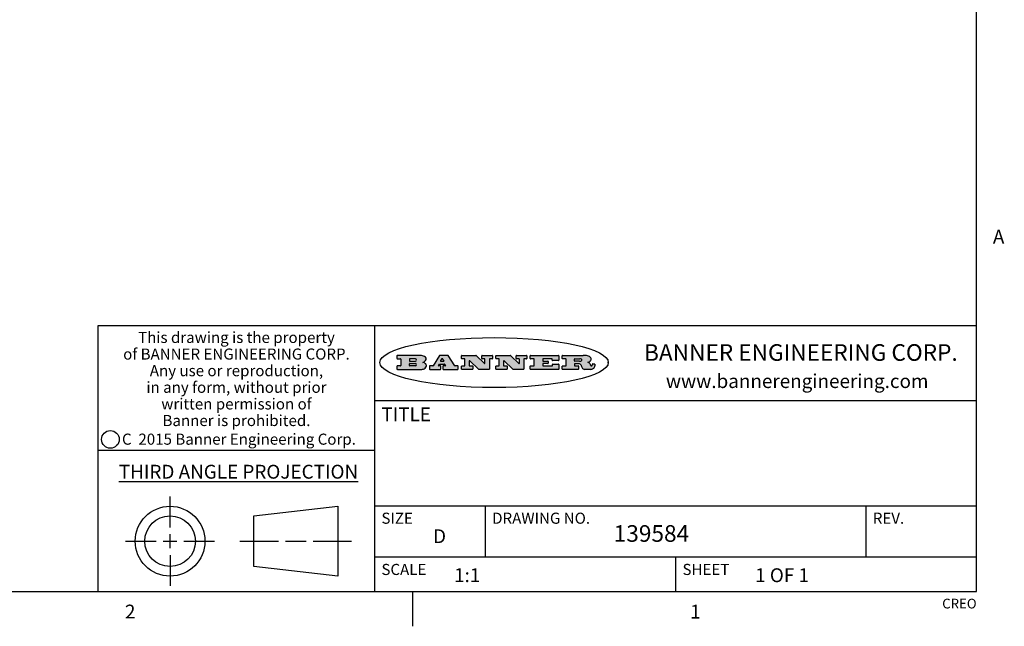
# Model space of a CAD drawing. Units: inches. Extents: x 0.5 to 33.6, y 0.5 to 21.6.
# Drawn here: x 26.4 to 33.6, y 0.5 to 4.8 of the extents above; entities that cross this region are included whole.
import ezdxf

# ---------------------------------------------------------------- set-up
doc = ezdxf.new("R2010")
doc.units = ezdxf.units.IN
doc.header["$LTSCALE"] = 1.87
doc.header["$MEASUREMENT"] = 0
doc.layers.get('0').update_dxf_attribs({"linetype": 'CONTINUOUS'})
doc.styles.add('TEXTSTYLE_2', font='txt', dxfattribs={"width": 0.8})
doc.styles.add('TEXTSTYLE_3', font='txt', dxfattribs={"width": 0.9})
doc.styles.add('TEXTSTYLE_4', font='txt', dxfattribs={"width": 0.85})
doc.styles.add('TEXTSTYLE_5', font='txt', dxfattribs={"width": 0.75})

msp = doc.modelspace()

# ---------------------------------------------------------------- hatches: boundary and pattern name
at = {"linetype": 'CONTINUOUS'}
h = msp.add_hatch(color=7, dxfattribs=at)
edge = h.paths.add_edge_path()
edge.add_arc((30.5195674723, 2.3254494505), 0.0173408616, 592.4713476722, 627.3381899440001, ccw=False)
edge.add_arc((30.5226660372, 2.3312997545), 0.0238935861, 569.8247607259, 595.1255079366999, ccw=False)
edge.add_arc((30.5425475033, 2.3381486337), 0.044722495, 555.531588407, 564.7624440448, ccw=False)
edge.add_line((30.4994581408, 2.3261733089), (30.4976541398, 2.3322423123))
edge.add_arc((30.4592749426, 2.3224452318), 0.0396099176, 14.3201081283, 22.4984722084)
edge.add_arc((30.4820412509, 2.3314168585), 0.0151491919, 24.098260853, 63.0369451818)
edge.add_arc((30.4779865962, 2.323137238), 0.0243676582, 63.3666028271, 90.3937697637)
edge.add_line((30.4778191288, 2.3475043207), (30.4502121135, 2.3475043207))
edge.add_arc((30.4502121117, 2.3450293212), 0.0024749995, 89.9999571958, 180.0000428044)
edge.add_line((30.4477371122, 2.3450293194), (30.4477371122, 2.335330314))
edge.add_arc((30.4502121117, 2.3353303121), 0.0024749995, 179.9999571957, 270.0000428043)
edge.add_line((30.4502121135, 2.3328553126), (30.4748711272, 2.3328553126))
edge.add_arc((30.4748711291, 2.3303803131), 0.0024749995, 359.9999571957, 450.0000428042, ccw=False)
edge.add_line((30.4773461286, 2.3303803112), (30.4773461286, 2.3106023003))
edge.add_arc((30.4748711291, 2.3106022984), 0.0024749995, 269.9999571958, 360.0000428044, ccw=False)
edge.add_line((30.4748711272, 2.3081272989), (30.3613000642, 2.3081272989))
edge.add_arc((30.3613000624, 2.3106022984), 0.0024749995, 539.9999571957001, 630.0000428042999, ccw=False)
edge.add_line((30.3588250629, 2.3106023003), (30.3588250629, 2.3304023112))
edge.add_arc((30.3613000624, 2.3304023131), 0.0024749995, 449.9999571956, 540.0000428042, ccw=False)
edge.add_line((30.3613000642, 2.3328773126), (30.3840460768, 2.3328773126))
edge.add_arc((30.3840460787, 2.3353523121), 0.0024749995, -90.0000428044, 4.28042e-05)
edge.add_line((30.3865210782, 2.335352314), (30.3865210782, 2.3817073397))
edge.add_arc((30.3840460787, 2.3817073415), 0.0024749995, -4.28043e-05, 90.0000428042)
edge.add_line((30.3840460768, 2.3841823411), (30.3613000642, 2.3841823411))
edge.add_arc((30.3613000624, 2.3866573406), 0.0024749995, 539.9999571957001, 630.0000428042999, ccw=False)
edge.add_line((30.3588250629, 2.3866573424), (30.3588250629, 2.4064573534))
edge.add_arc((30.3613000624, 2.4064573553), 0.0024749995, 449.9999571956, 540.0000428042, ccw=False)
edge.add_line((30.3613000642, 2.4089323548), (30.5108811472, 2.4089323548))
edge.add_arc((30.5082178439, 2.2263934443), 0.1825583387, 439.8618509324, 449.1640948679, ccw=False)
edge.add_arc((30.5345221342, 2.3672169603), 0.039319019, 419.12020864149997, 441.4730239328, ccw=False)
edge.add_arc((30.5401815304, 2.3735516295), 0.0310192946, 394.7540871, 422.0879016178, ccw=False)
edge.add_arc((30.5518702816, 2.3821012306), 0.0165459396, 361.548452892, 393.5033152417, ccw=False)
edge.add_arc((30.5551668767, 2.3822696828), 0.0132462337, 331.1510006998, 361.205404301, ccw=False)
edge.add_arc((30.5441562204, 2.3889482705), 0.0261183659, 665.6373831893, 689.9727629745, ccw=False)
edge.add_arc((30.5138242828, 2.4321551202), 0.0789082104, 652.9061550709, 665.2574666259, ccw=False)
edge.add_arc((30.4901231168, 2.2555010151), 0.117346916, 418.61476917699997, 422.3737227606, ccw=False)
edge.add_arc((30.5380060695, 2.3336282752), 0.0257145923, 399.3804255939, 419.0361096173, ccw=False)
edge.add_arc((30.5368857139, 2.3335551921), 0.0266349791, 380.3630922153, 397.9727053099, ccw=False)
edge.add_arc((30.5189851722, 2.3263737837), 0.0459185159, 375.6740290068, 380.9917271228, ccw=False)
edge.add_arc((30.5775555073, 2.3420167666), 0.0147197649, 192.7054516565, 206.0594861022)
edge.add_arc((30.5690611702, 2.3378082802), 0.0052403997, 205.5232099488, 227.5054868079)
edge.add_arc((30.5673328709, 2.3359929075), 0.0027347709, 228.5117626738, 266.1485845755)
edge.add_line((30.5671491784, 2.3332643128), (30.568258179, 2.3332643128))
edge.add_arc((30.5681966244, 2.3465129721), 0.0132488022, 270.266200055, 281.2404888597)
edge.add_arc((30.5693908654, 2.3407762785), 0.0073895522, 280.8288201977, 305.0837508495)
edge.add_arc((30.5697920471, 2.3399254321), 0.0064647042, 306.5086174083, 340.2162360092)
edge.add_arc((30.5645908704, 2.3416694937), 0.0119498009, -19.2116138343, 1.1691452593)
edge.add_line((30.5765381836, 2.3419133176), (30.5765381836, 2.3445393191))
edge.add_arc((30.5790131831, 2.3445393209), 0.0024749995, 449.9999571958, 540.0000428042999, ccw=False)
edge.add_line((30.579013185, 2.3470143205), (30.5911231917, 2.3470143205))
edge.add_arc((30.5911231935, 2.3445393209), 0.0024749995, 359.9999571957, 450.0000428042, ccw=False)
edge.add_line((30.5935981931, 2.3445393191), (30.5935981931, 2.3329873127))
edge.add_arc((30.5760424965, 2.3330916303), 0.0175560065, 692.2279060967, 719.6595469939, ccw=False)
edge.add_arc((30.5667354857, 2.3379861357), 0.0280715479, 668.5071794988, 692.2400656899, ccw=False)
edge.add_arc((30.5597433003, 2.3455873536), 0.0383802683, 648.7656836787, 669.6104317088, ccw=False)
edge.add_arc((30.5654812677, 2.3280006042), 0.0198837666, 631.8586572977999, 649.4131338543, ccw=False)
edge.add_line((30.5661261778, 2.3081272989), (30.5187621516, 2.3081272989))
edge = h.paths.add_edge_path()
edge.add_arc((30.1291839337, 2.3106022984), 0.0024749995, 539.9999571957001, 630.0000428042999, ccw=False)
edge.add_line((30.1267089341, 2.3106023003), (30.1267089341, 2.3304023112))
edge.add_arc((30.1291839337, 2.3304023131), 0.0024749995, 449.9999571958, 540.0000428044, ccw=False)
edge.add_line((30.1291839355, 2.3328773126), (30.1531069488, 2.3328773126))
edge.add_arc((30.1531069506, 2.3353523121), 0.0024749995, -90.0000428044, 4.28042e-05)
edge.add_line((30.1555819501, 2.335352314), (30.1555819501, 2.3817073397))
edge.add_arc((30.1531069506, 2.3817073415), 0.0024749995, -4.28043e-05, 90.0000428043)
edge.add_line((30.1531069488, 2.3841823411), (30.1291839355, 2.3841823411))
edge.add_arc((30.1291839337, 2.3866573406), 0.0024749995, 539.9999571957001, 630.0000428042999, ccw=False)
edge.add_line((30.1267089341, 2.3866573424), (30.1267089341, 2.4064573534))
edge.add_arc((30.1291839337, 2.4064573553), 0.0024749995, 449.9999571958, 540.0000428044, ccw=False)
edge.add_line((30.1291839355, 2.4089323548), (30.3309770474, 2.4089323548))
edge.add_arc((30.3309770493, 2.4064573553), 0.0024749995, 359.9999571957, 450.0000428042, ccw=False)
edge.add_line((30.3334520488, 2.4064573534), (30.3334520488, 2.3734573351))
edge.add_arc((30.3309770493, 2.3734573333), 0.0024749995, 269.9999571957, 360.0000428042, ccw=False)
edge.add_line((30.3309770474, 2.3709823337), (30.2891130242, 2.3709823337))
edge.add_arc((30.2891130223, 2.3734573333), 0.0024749995, 539.9999571957001, 630.0000428042, ccw=False)
edge.add_line((30.2866380228, 2.3734573351), (30.2866380228, 2.3817073397))
edge.add_arc((30.2841630233, 2.3817073415), 0.0024749995, -4.28043e-05, 90.0000428042)
edge.add_line((30.2841630215, 2.3841823411), (30.2201229859, 2.3841823411))
edge.add_arc((30.2201229841, 2.3817073415), 0.0024749995, 89.9999571957, 180.0000428042)
edge.add_line((30.2176479846, 2.3817073397), (30.2176479846, 2.3701573333))
edge.add_arc((30.2201229841, 2.3701573314), 0.0024749995, 179.9999571957, 270.0000428042)
edge.add_line((30.2201229859, 2.3676823319), (30.2552900054, 2.3676823319))
edge.add_arc((30.2552900073, 2.3652073324), 0.0024749995, 359.9999571957, 450.0000428042, ccw=False)
edge.add_line((30.2577650068, 2.3652073305), (30.2577650068, 2.3518523231))
edge.add_arc((30.2552900073, 2.3518523213), 0.0024749995, 269.9999571956, 360.0000428042, ccw=False)
edge.add_line((30.2552900054, 2.3493773218), (30.2201229859, 2.3493773218))
edge.add_arc((30.2201229841, 2.3469023222), 0.0024749995, 89.9999571957, 180.0000428042)
edge.add_line((30.2176479846, 2.3469023204), (30.2176479846, 2.335352314))
edge.add_arc((30.2201229841, 2.3353523121), 0.0024749995, 179.9999571957, 270.0000428042)
edge.add_line((30.2201229859, 2.3328773126), (30.285127022, 2.3328773126))
edge.add_arc((30.2851270238, 2.3353523121), 0.0024749995, -90.0000428043, 4.28043e-05)
edge.add_line((30.2876020234, 2.335352314), (30.2876020234, 2.3436023186))
edge.add_arc((30.2900770229, 2.3436023204), 0.0024749995, 449.9999571956, 540.0000428042, ccw=False)
edge.add_line((30.2900770247, 2.3460773199), (30.3323960482, 2.3460773199))
edge.add_arc((30.33239605, 2.3436023204), 0.0024749995, 359.9999571957, 450.0000428043, ccw=False)
edge.add_line((30.3348710496, 2.3436023186), (30.3348710496, 2.3106023003))
edge.add_arc((30.33239605, 2.3106022984), 0.0024749995, 269.9999571956, 360.0000428042, ccw=False)
edge.add_line((30.3323960482, 2.3081272989), (30.1291839355, 2.3081272989))
edge = h.paths.add_edge_path()
edge.add_arc((30.0045047316, 2.3106014667), 0.0024741678, 586.3477981898, 630.0031206038, ccw=False)
edge.add_line((30.0027968654, 2.3088112993), (29.9395168303, 2.3691893327))
edge.add_arc((29.9378081294, 2.367398395), 0.0024753014, 46.3461263058, 180.0014637321)
edge.add_line((29.935332828, 2.3673983318), (29.935332828, 2.335352314))
edge.add_arc((29.9378078275, 2.3353523121), 0.0024749995, 179.9999571957, 270.0000428043)
edge.add_line((29.9378078294, 2.3328773126), (29.9581248406, 2.3328773126))
edge.add_arc((29.9581248425, 2.3304023131), 0.0024749995, 359.9999571957, 450.0000428043, ccw=False)
edge.add_line((29.960599842, 2.3304023112), (29.960599842, 2.3106023003))
edge.add_arc((29.9581248425, 2.3106022984), 0.0024749995, 269.9999571957, 360.0000428043, ccw=False)
edge.add_line((29.9581248406, 2.3081272989), (29.8824607987, 2.3081272989))
edge.add_arc((29.8824607968, 2.3106022984), 0.0024749995, 539.9999571957001, 630.0000428042, ccw=False)
edge.add_line((29.8799857973, 2.3106023003), (29.8799857973, 2.3304023112))
edge.add_arc((29.8824607968, 2.3304023131), 0.0024749995, 449.9999571957, 540.0000428042, ccw=False)
edge.add_line((29.8824607987, 2.3328773126), (29.901106809, 2.3328773126))
edge.add_arc((29.9011068109, 2.3353523121), 0.0024749995, -90.0000428042, 4.28043e-05)
edge.add_line((29.9035818104, 2.335352314), (29.9035818104, 2.3817073397))
edge.add_arc((29.9011068109, 2.3817073415), 0.0024749995, -4.28043e-05, 90.0000428042)
edge.add_line((29.901106809, 2.3841823411), (29.8824607987, 2.3841823411))
edge.add_arc((29.8824607968, 2.3866573406), 0.0024749995, 539.9999571957001, 630.0000428042, ccw=False)
edge.add_line((29.8799857973, 2.3866573424), (29.8799857973, 2.4064573534))
edge.add_arc((29.8824607968, 2.4064573553), 0.0024749995, 449.9999571957, 540.0000428042, ccw=False)
edge.add_line((29.8824607987, 2.4089323548), (29.9829188544, 2.4089323548))
edge.add_arc((29.9829189891, 2.406458187), 0.0024741678, 406.3477981898, 450.00312060379997, ccw=False)
edge.add_line((29.9846268553, 2.4082483544), (30.0446598886, 2.3509683226))
edge.add_arc((30.0463685896, 2.3527592604), 0.0024753014, -133.6538736941, 0.0014637321)
edge.add_line((30.048843891, 2.3527593236), (30.048843891, 2.3817073397))
edge.add_arc((30.0463688914, 2.3817073415), 0.0024749995, -4.28043e-05, 90.0000428042)
edge.add_line((30.0463688896, 2.3841823411), (30.0275928792, 2.3841823411))
edge.add_arc((30.0275928773, 2.3866573406), 0.0024749995, 539.9999571957001, 630.0000428042999, ccw=False)
edge.add_line((30.0251178778, 2.3866573424), (30.0251178778, 2.4064573534))
edge.add_arc((30.0275928773, 2.4064573553), 0.0024749995, 449.9999571958, 540.0000428044, ccw=False)
edge.add_line((30.0275928792, 2.4089323548), (30.1015939202, 2.4089323548))
edge.add_arc((30.1015939221, 2.4064573553), 0.0024749995, 359.9999571957, 450.0000428043, ccw=False)
edge.add_line((30.1040689216, 2.4064573534), (30.1040689216, 2.3866573424))
edge.add_arc((30.1015939221, 2.3866573406), 0.0024749995, 269.9999571956, 360.0000428042, ccw=False)
edge.add_line((30.1015939202, 2.3841823411), (30.0836609103, 2.3841823411))
edge.add_arc((30.0836609084, 2.3817073415), 0.0024749995, 89.9999571957, 180.0000428042)
edge.add_line((30.0811859089, 2.3817073397), (30.0811859089, 2.3106023003))
edge.add_arc((30.0787109094, 2.3106022984), 0.0024749995, 269.9999571958, 360.0000428043, ccw=False)
edge.add_line((30.0787109075, 2.3081272989), (30.0045048664, 2.3081272989))
edge = h.paths.add_edge_path()
edge.add_arc((29.7562520939, 2.310602715), 0.0024754162, 586.3593695814, 630.0146919952999, ccw=False)
edge.add_line((29.7545437277, 2.3088112993), (29.6912636927, 2.3691893327))
edge.add_arc((29.6895549917, 2.367398395), 0.0024753014, 46.3461263059, 180.0014637321)
edge.add_line((29.6870796903, 2.3673983318), (29.6870796903, 2.335352314))
edge.add_arc((29.6895546899, 2.3353523121), 0.0024749995, 179.9999571957, 270.0000428042)
edge.add_line((29.6895546917, 2.3328773126), (29.709871703, 2.3328773126))
edge.add_arc((29.7098717048, 2.3304023131), 0.0024749995, 359.9999571957, 450.0000428042, ccw=False)
edge.add_line((29.7123467043, 2.3304023112), (29.7123467043, 2.3106023003))
edge.add_arc((29.7098717048, 2.3106022984), 0.0024749995, 269.9999571957, 360.0000428042, ccw=False)
edge.add_line((29.709871703, 2.3081272989), (29.634207661, 2.3081272989))
edge.add_arc((29.6342076592, 2.3106022984), 0.0024749995, 539.9999571957001, 630.0000428042, ccw=False)
edge.add_line((29.6317326596, 2.3106023003), (29.6317326596, 2.3304023112))
edge.add_arc((29.6342076592, 2.3304023131), 0.0024749995, 449.9999571958, 540.0000428042999, ccw=False)
edge.add_line((29.634207661, 2.3328773126), (29.6528546714, 2.3328773126))
edge.add_arc((29.6528546732, 2.3353523121), 0.0024749995, -90.0000428043, 4.28042e-05)
edge.add_line((29.6553296727, 2.335352314), (29.6553296727, 2.3817073397))
edge.add_arc((29.6528546732, 2.3817073415), 0.0024749995, -4.28043e-05, 90.0000428042)
edge.add_line((29.6528546714, 2.3841823411), (29.634207661, 2.3841823411))
edge.add_arc((29.6342076592, 2.3866573406), 0.0024749995, 539.9999571957001, 630.0000428042, ccw=False)
edge.add_line((29.6317326596, 2.3866573424), (29.6317326596, 2.4064573534))
edge.add_arc((29.6342076592, 2.4064573553), 0.0024749995, 449.9999571958, 540.0000428042999, ccw=False)
edge.add_line((29.634207661, 2.4089323548), (29.7346657167, 2.4089323548))
edge.add_arc((29.7346658515, 2.406458187), 0.0024741678, 406.3477981899, 450.0031206039, ccw=False)
edge.add_line((29.7363737177, 2.4082483544), (29.796406751, 2.3509683226))
edge.add_arc((29.7981154519, 2.3527592604), 0.0024753014, -133.6538736941, 0.0014637321)
edge.add_line((29.8005907533, 2.3527593236), (29.8005907533, 2.3817073397))
edge.add_arc((29.7981157538, 2.3817073415), 0.0024749995, -4.28043e-05, 90.0000428042)
edge.add_line((29.7981157519, 2.3841823411), (29.7793397415, 2.3841823411))
edge.add_arc((29.7793397396, 2.3866573406), 0.0024749995, 539.9999571957001, 630.0000428042, ccw=False)
edge.add_line((29.7768647401, 2.3866573424), (29.7768647401, 2.4064573534))
edge.add_arc((29.7793397396, 2.4064573553), 0.0024749995, 449.9999571957, 540.0000428042, ccw=False)
edge.add_line((29.7793397415, 2.4089323548), (29.8533407825, 2.4089323548))
edge.add_arc((29.8533407844, 2.4064573553), 0.0024749995, 359.9999571957, 450.0000428042, ccw=False)
edge.add_line((29.8558157839, 2.4064573534), (29.8558157839, 2.3866573424))
edge.add_arc((29.8533407844, 2.3866573406), 0.0024749995, 269.9999571958, 360.0000428044, ccw=False)
edge.add_line((29.8533407825, 2.3841823411), (29.8354077726, 2.3841823411))
edge.add_arc((29.8354077707, 2.3817073415), 0.0024749995, 89.9999571956, 180.0000428042)
edge.add_line((29.8329327712, 2.3817073397), (29.8329327712, 2.3106023003))
edge.add_arc((29.8304577717, 2.3106022984), 0.0024749995, 269.9999571956, 360.0000428042, ccw=False)
edge.add_line((29.8304577698, 2.3081272989), (29.7562527287, 2.3081272989))
edge = h.paths.add_edge_path()
edge.add_arc((29.3410971553, 2.3565347507), 0.048483885, 273.21763719, 303.0749121182)
edge.add_arc((29.3559365494, 2.3337671418), 0.0213072145, 303.0488228549, 355.7263138674)
edge.add_arc((29.36187305, 2.3337763321), 0.0153945295, -5.9545451176, 5.1878013979)
edge.add_arc((29.3550433609, 2.3335878142), 0.0222174455, 4.0793399388, 69.834329283)
edge.add_line((29.3627025104, 2.3544433246), (29.3526515049, 2.3579923265))
edge.add_line((29.3526515049, 2.3579923265), (29.3608915094, 2.3627683292))
edge.add_arc((29.339026127, 2.3995952208), 0.0428289026, 300.6990502959, 319.0591802498)
edge.add_arc((29.3590547239, 2.3834668674), 0.0171568255, -44.0854875755, 16.0049121282)
edge.add_arc((29.3541031117, 2.3801132029), 0.0229166529, 20.6563876465, 62.3316896973)
edge.add_arc((29.3334409881, 2.347184638), 0.061747717, 59.5385584989, 90.0050977555)
edge.add_line((29.3334354942, 2.4089323548), (29.1673724021, 2.4089323548))
edge.add_arc((29.1673724003, 2.4064573553), 0.0024749995, 89.9999571958, 180.0000428044)
edge.add_line((29.1648974007, 2.4064573534), (29.1648974007, 2.3866573424))
edge.add_arc((29.1673724003, 2.3866573406), 0.0024749995, 179.9999571957, 270.0000428042)
edge.add_line((29.1673724021, 2.3841823411), (29.1913144154, 2.3841823411))
edge.add_arc((29.1913144172, 2.3817073415), 0.0024749995, 359.9999571957, 450.0000428042, ccw=False)
edge.add_line((29.1937894168, 2.3817073397), (29.1937894168, 2.335352314))
edge.add_arc((29.1913144172, 2.3353523121), 0.0024749995, 269.9999571957, 360.0000428042, ccw=False)
edge.add_line((29.1913144154, 2.3328773126), (29.1673724021, 2.3328773126))
edge.add_arc((29.1673724003, 2.3304023131), 0.0024749995, 89.9999571958, 180.0000428044)
edge.add_line((29.1648974007, 2.3304023112), (29.1648974007, 2.3106023003))
edge.add_arc((29.1673724003, 2.3106022984), 0.0024749995, 179.9999571957, 270.0000428042)
edge.add_line((29.1673724021, 2.3081272989), (29.3438185, 2.3081272989))
edge = h.paths.add_edge_path()
edge.add_arc((29.4787315766, 2.3106022984), 0.0024749995, -90.0000428042, 4.28044e-05)
edge.add_line((29.4812065762, 2.3106023003), (29.4812065762, 2.3304023112))
edge.add_arc((29.4787315766, 2.3304023131), 0.0024749995, -4.28043e-05, 90.0000428042)
edge.add_line((29.4787315748, 2.3328773126), (29.4674485685, 2.3328773126))
edge.add_arc((29.4674484592, 2.3353523527), 0.0024750401, 507.606325801, 630.0025305754, ccw=False)
edge.add_line((29.4653585674, 2.3366783147), (29.4708745704, 2.3453723195))
edge.add_arc((29.4729645013, 2.3440461199), 0.0024752003, 449.998372645, 507.602165307, ccw=False)
edge.add_line((29.4729645716, 2.3465213202), (29.5078425909, 2.3465213202))
edge.add_arc((29.5078420513, 2.34404586), 0.0024754602, 392.8959418574, 449.9875097203, ccw=False)
edge.add_line((29.5099205921, 2.3453903196), (29.5155465952, 2.3366973147))
edge.add_arc((29.5134685729, 2.3353525197), 0.0024752071, 270.0004896793, 392.9089806819, ccw=False)
edge.add_line((29.5134685941, 2.3328773126), (29.499017586, 2.3328773126))
edge.add_arc((29.4990175842, 2.3304023131), 0.0024749995, 89.9999571958, 180.0000428043)
edge.add_line((29.4965425847, 2.3304023112), (29.4965425847, 2.3106023003))
edge.add_arc((29.4990175842, 2.3106022984), 0.0024749995, 179.9999571957, 270.0000428042)
edge.add_line((29.499017586, 2.3081272989), (29.6042986444, 2.3081272989))
edge.add_arc((29.6042986463, 2.3106022984), 0.0024749995, -90.0000428042, 4.28043e-05)
edge.add_line((29.6067736458, 2.3106023003), (29.6067736458, 2.3304023112))
edge.add_arc((29.6042986463, 2.3304023131), 0.0024749995, -4.28043e-05, 90.0000428042)
edge.add_line((29.6042986444, 2.3328773126), (29.5842826333, 2.3328773126))
edge.add_arc((29.5842827538, 2.3353513536), 0.002474041, 572.9056413127, 629.9972091756, ccw=False)
edge.add_line((29.5822056322, 2.3340073132), (29.5344496057, 2.4078023542))
edge.add_arc((29.532371984, 2.4064573946), 0.0024749602, 32.9172174468, 90.0087853097)
edge.add_line((29.5323716045, 2.4089323548), (29.4751965728, 2.4089323548))
edge.add_arc((29.4751965025, 2.4064571545), 0.0024752003, 89.998372645, 147.602165307)
edge.add_line((29.4731065717, 2.4077833542), (29.4263065457, 2.3340263132))
edge.add_arc((29.4242166149, 2.3353525129), 0.0024752003, 629.9983726451001, 687.6021653071, ccw=False)
edge.add_line((29.4242165446, 2.3328773126), (29.4013555319, 2.3328773126))
edge.add_arc((29.40135553, 2.3304023131), 0.0024749995, 89.9999571957, 180.0000428042)
edge.add_line((29.3988805305, 2.3304023112), (29.3988805305, 2.3106023003))
edge.add_arc((29.40135553, 2.3106022984), 0.0024749995, 179.9999571957, 270.0000428042)
edge.add_line((29.4013555319, 2.3081272989), (29.4787315748, 2.3081272989))
edge = h.paths.add_edge_path()
edge.add_arc((29.2567774499, 2.3353523121), 0.0024749995, 539.9999571957001, 630.0000428042999, ccw=False)
edge.add_line((29.2543024503, 2.335352314), (29.2543024503, 2.3477273208))
edge.add_arc((29.2567774499, 2.3477273227), 0.0024749995, 449.9999571956, 540.0000428042, ccw=False)
edge.add_line((29.2567774517, 2.3502023222), (29.2981404746, 2.3502023222))
edge.add_arc((29.2981404746, 2.3415398174), 0.0086625048, 270, 450, ccw=False)
edge.add_line((29.2981404746, 2.3328773126), (29.2567774517, 2.3328773126))
edge = h.paths.add_edge_path()
edge.add_arc((30.4502121117, 2.3689823308), 0.0024749995, 539.9999571957001, 630.0000428042999, ccw=False)
edge.add_line((30.4477371122, 2.3689823326), (30.4477371122, 2.3817073397))
edge.add_arc((30.4502121117, 2.3817073415), 0.0024749995, 449.9999571958, 540.0000428044, ccw=False)
edge.add_line((30.4502121135, 2.3841823411), (30.4870131339, 2.3841823411))
edge.add_arc((30.4854682464, 2.3557278621), 0.0284963867, 430.38349179479997, 446.8922743861, ccw=False)
edge.add_arc((30.4903278565, 2.368769595), 0.0145814632, 414.6746025112, 431.16605731239997, ccw=False)
edge.add_arc((30.4954573475, 2.3756235202), 0.0060275915, 380.9055592135, 416.7851676243, ccw=False)
edge.add_arc((30.4967579063, 2.3762838024), 0.0045795888, 355.6235353944, 378.9942678268, ccw=False)
edge.add_arc((30.495551096, 2.3765775787), 0.0058087709, 678.8515287446, 713.6422345323, ccw=False)
edge.add_arc((30.4913804799, 2.3798114865), 0.0110815393, 666.758405961, 680.4502234234001, ccw=False)
edge.add_arc((30.4857512889, 2.387552315), 0.0206523367, 649.6883413472, 666.4184925495999, ccw=False)
edge.add_arc((30.4838237832, 2.3919459623), 0.0254407115, 630.7327484175, 650.441894219, ccw=False)
edge.add_line((30.4841491324, 2.3665073313), (30.4502121135, 2.3665073313))
edge = h.paths.add_edge_path()
edge.add_arc((29.2981404746, 2.3755198363), 0.0086625048, -90, 90)
edge.add_line((29.2981404746, 2.3841823411), (29.2567774517, 2.3841823411))
edge.add_arc((29.2567774499, 2.3817073415), 0.0024749995, 89.9999571956, 180.0000428042)
edge.add_line((29.2543024503, 2.3817073397), (29.2543024503, 2.3693323328))
edge.add_arc((29.2567774499, 2.369332331), 0.0024749995, 179.9999571957, 270.0000428043)
edge.add_line((29.2567774517, 2.3668573315), (29.2981404746, 2.3668573315))
edge = h.paths.add_edge_path()
edge.add_arc((29.5020375666, 2.3699465389), 0.0024752071, -89.9995103207, 32.9089806817)
edge.add_line((29.5041155889, 2.3712913339), (29.4968565848, 2.3825073401))
edge.add_arc((29.494778044, 2.3811628806), 0.0024754602, 32.8959418574, 89.9875097203)
edge.add_line((29.4947785837, 2.3836383408), (29.4885975803, 2.3836383408))
edge.add_arc((29.48859751, 2.3811631405), 0.0024752003, 89.9983726451, 147.6021653071)
edge.add_line((29.4865075791, 2.3824893401), (29.4793905752, 2.3712723339))
edge.add_arc((29.481480467, 2.3699463719), 0.0024750401, 147.6063258012, 270.0025305754)
edge.add_line((29.4814805763, 2.3674713318), (29.5020375877, 2.3674713318))
edge = h.paths.add_edge_path()
edge.add_ellipse((29.8665327899, 2.3572783261), major_axis=(-0.8250004575, 0), ratio=0.218572, start_angle=0, end_angle=-0)

# ---------------------------------------------------------------- linework, layer by layer
at = {"color": 7, "linetype": 'CONTINUOUS'}
for p, q in [((33.3519788796, 0.703495704), (33.3519788796, 21.3366775222)), ((33.3524539446, 2.623495704), (27.0024539446, 2.623495704)), ((27.0024539446, 2.623495704), (27.0024539446, 0.703495704)), ((29.0024539446, 2.623495704), (29.0024539446, 0.703495704)), ((29.1648974007, 2.4064573534), (29.1648974007, 2.3866573424)), ((29.3334354942, 2.4089323548), (29.1673724021, 2.4089323548)), ((29.1673724021, 2.3841823411), (29.1913144154, 2.3841823411)), ((29.1937894168, 2.3817073397), (29.1937894168, 2.335352314)), ((29.2543024503, 2.3817073397), (29.2543024503, 2.3693323328)), ((29.2543024503, 2.335352314), (29.2543024503, 2.3477273208)), ((29.2981404746, 2.3841823411), (29.2567774517, 2.3841823411)), ((29.2567774517, 2.3668573315), (29.2981404746, 2.3668573315)), ((29.2567774517, 2.3502023222), (29.2981404746, 2.3502023222)), ((29.3526515049, 2.3579923265), (29.3608915094, 2.3627683292)), ((29.3627025104, 2.3544433246), (29.3526515049, 2.3579923265)), ((29.4731065717, 2.4077833542), (29.4263065457, 2.3340263132)), ((29.5323716045, 2.4089323548), (29.4751965728, 2.4089323548)), ((29.4865075791, 2.3824893401), (29.4793905752, 2.3712723339)), ((29.4814805763, 2.3674713318), (29.5020375877, 2.3674713318)), ((29.4947785837, 2.3836383408), (29.4885975803, 2.3836383408)), ((29.5041155889, 2.3712913339), (29.4968565848, 2.3825073401)), ((29.5822056322, 2.3340073132), (29.5344496057, 2.4078023542)), ((29.6317326596, 2.3866573424), (29.6317326596, 2.4064573534)), ((29.634207661, 2.4089323548), (29.7346657167, 2.4089323548)), ((29.6528546714, 2.3841823411), (29.634207661, 2.3841823411)), ((29.6553296727, 2.335352314), (29.6553296727, 2.3817073397)), ((29.6870796903, 2.3673983318), (29.6870796903, 2.335352314)), ((29.7545437277, 2.3088112993), (29.6912636927, 2.3691893327)), ((29.7363737177, 2.4082483544), (29.796406751, 2.3509683226)), ((29.7768647401, 2.3866573424), (29.7768647401, 2.4064573534)), ((29.7793397415, 2.4089323548), (29.8533407825, 2.4089323548)), ((29.7981157519, 2.3841823411), (29.7793397415, 2.3841823411)), ((29.8005907533, 2.3527593236), (29.8005907533, 2.3817073397)), ((29.8329327712, 2.3817073397), (29.8329327712, 2.3106023003)), ((29.8533407825, 2.3841823411), (29.8354077726, 2.3841823411)), ((29.8558157839, 2.4064573534), (29.8558157839, 2.3866573424)), ((29.8799857973, 2.3866573424), (29.8799857973, 2.4064573534)), ((29.8824607987, 2.4089323548), (29.9829188544, 2.4089323548)), ((29.901106809, 2.3841823411), (29.8824607987, 2.3841823411)), ((29.9035818104, 2.335352314), (29.9035818104, 2.3817073397)), ((29.935332828, 2.3673983318), (29.935332828, 2.335352314)), ((30.0027968654, 2.3088112993), (29.9395168303, 2.3691893327)), ((29.9846268553, 2.4082483544), (30.0446598886, 2.3509683226)), ((30.0251178778, 2.3866573424), (30.0251178778, 2.4064573534)), ((30.0275928792, 2.4089323548), (30.1015939202, 2.4089323548)), ((30.0463688896, 2.3841823411), (30.0275928792, 2.3841823411)), ((30.048843891, 2.3527593236), (30.048843891, 2.3817073397)), ((30.0811859089, 2.3817073397), (30.0811859089, 2.3106023003)), ((30.1015939202, 2.3841823411), (30.0836609103, 2.3841823411)), ((30.1040689216, 2.4064573534), (30.1040689216, 2.3866573424)), ((30.1267089341, 2.3866573424), (30.1267089341, 2.4064573534)), ((30.1291839355, 2.4089323548), (30.3309770474, 2.4089323548)), ((30.1531069488, 2.3841823411), (30.1291839355, 2.3841823411)), ((30.1555819501, 2.335352314), (30.1555819501, 2.3817073397)), ((30.2176479846, 2.3817073397), (30.2176479846, 2.3701573333)), ((30.2841630215, 2.3841823411), (30.2201229859, 2.3841823411)), ((30.2201229859, 2.3676823319), (30.2552900054, 2.3676823319)), ((30.2552900054, 2.3493773218), (30.2201229859, 2.3493773218)), ((30.2577650068, 2.3652073305), (30.2577650068, 2.3518523231)), ((30.2866380228, 2.3734573351), (30.2866380228, 2.3817073397)), ((30.3309770474, 2.3709823337), (30.2891130242, 2.3709823337)), ((30.3334520488, 2.4064573534), (30.3334520488, 2.3734573351)), ((30.3588250629, 2.3866573424), (30.3588250629, 2.4064573534)), ((30.3613000642, 2.4089323548), (30.5108811472, 2.4089323548)), ((30.3840460768, 2.3841823411), (30.3613000642, 2.3841823411)), ((30.3865210782, 2.335352314), (30.3865210782, 2.3817073397)), ((30.4477371122, 2.3689823326), (30.4477371122, 2.3817073397)), ((30.4502121135, 2.3841823411), (30.4870131339, 2.3841823411)), ((30.4841491324, 2.3665073313), (30.4502121135, 2.3665073313)), ((30.4778191288, 2.3475043207), (30.4502121135, 2.3475043207)), ((30.690554488, 2.3519697229), (30.690554488, 2.3625869294)), ((29.1648974007, 2.3304023112), (29.1648974007, 2.3106023003)), ((29.1913144154, 2.3328773126), (29.1673724021, 2.3328773126)), ((29.1673724021, 2.3081272989), (29.3438185, 2.3081272989)), ((29.2981404746, 2.3328773126), (29.2567774517, 2.3328773126)), ((29.3988805305, 2.3304023112), (29.3988805305, 2.3106023003)), ((29.4242165446, 2.3328773126), (29.4013555319, 2.3328773126)), ((29.4013555319, 2.3081272989), (29.4787315748, 2.3081272989)), ((29.4653585674, 2.3366783147), (29.4708745704, 2.3453723195)), ((29.4787315748, 2.3328773126), (29.4674485685, 2.3328773126)), ((29.4729645716, 2.3465213202), (29.5078425909, 2.3465213202)), ((29.4812065762, 2.3106023003), (29.4812065762, 2.3304023112)), ((29.4965425847, 2.3304023112), (29.4965425847, 2.3106023003)), ((29.5134685941, 2.3328773126), (29.499017586, 2.3328773126)), ((29.499017586, 2.3081272989), (29.6042986444, 2.3081272989)), ((29.5099205921, 2.3453903196), (29.5155465952, 2.3366973147)), ((29.6042986444, 2.3328773126), (29.5842826333, 2.3328773126)), ((29.6067736458, 2.3106023003), (29.6067736458, 2.3304023112)), ((29.6317326596, 2.3106023003), (29.6317326596, 2.3304023112)), ((29.634207661, 2.3328773126), (29.6528546714, 2.3328773126)), ((29.709871703, 2.3081272989), (29.634207661, 2.3081272989)), ((29.6895546917, 2.3328773126), (29.709871703, 2.3328773126)), ((29.7123467043, 2.3304023112), (29.7123467043, 2.3106023003)), ((29.8304577698, 2.3081272989), (29.7562527287, 2.3081272989)), ((29.8799857973, 2.3106023003), (29.8799857973, 2.3304023112)), ((29.8824607987, 2.3328773126), (29.901106809, 2.3328773126)), ((29.9581248406, 2.3081272989), (29.8824607987, 2.3081272989)), ((29.9378078294, 2.3328773126), (29.9581248406, 2.3328773126)), ((29.960599842, 2.3304023112), (29.960599842, 2.3106023003)), ((30.0787109075, 2.3081272989), (30.0045048664, 2.3081272989)), ((30.1267089341, 2.3106023003), (30.1267089341, 2.3304023112)), ((30.1291839355, 2.3328773126), (30.1531069488, 2.3328773126)), ((30.3323960482, 2.3081272989), (30.1291839355, 2.3081272989)), ((30.2176479846, 2.3469023204), (30.2176479846, 2.335352314)), ((30.2201229859, 2.3328773126), (30.285127022, 2.3328773126)), ((30.2876020234, 2.335352314), (30.2876020234, 2.3436023186)), ((30.2900770247, 2.3460773199), (30.3323960482, 2.3460773199)), ((30.3348710496, 2.3436023186), (30.3348710496, 2.3106023003)), ((30.3588250629, 2.3106023003), (30.3588250629, 2.3304023112)), ((30.3613000642, 2.3328773126), (30.3840460768, 2.3328773126)), ((30.4748711272, 2.3081272989), (30.3613000642, 2.3081272989)), ((30.4477371122, 2.3450293194), (30.4477371122, 2.335330314)), ((30.4502121135, 2.3328553126), (30.4748711272, 2.3328553126)), ((30.4773461286, 2.3303803112), (30.4773461286, 2.3106023003)), ((30.4994581408, 2.3261733089), (30.4976541398, 2.3322423123)), ((30.5661261778, 2.3081272989), (30.5187621516, 2.3081272989)), ((30.5671491784, 2.3332643128), (30.568258179, 2.3332643128)), ((30.5765381836, 2.3419133176), (30.5765381836, 2.3445393191)), ((30.579013185, 2.3470143205), (30.5911231917, 2.3470143205)), ((30.5935981931, 2.3445393191), (30.5935981931, 2.3329873127)), ((29.0024539446, 2.083495704), (33.3524539446, 2.083495704)), ((27.0024539446, 1.723495704), (29.0024539446, 1.723495704)), ((27.5254366922, 1.1674889563), (27.5254366922, 1.3895799563)), ((28.1301066922, 1.2501869563), (28.7364976922, 1.3195799563)), ((28.7364976922, 1.3195799563), (28.7364976922, 0.8153979563)), ((29.0024539446, 1.323495704), (33.3524539446, 1.323495704)), ((29.8024539446, 1.323495704), (29.8024539446, 0.953495704)), ((32.5524539446, 1.323495704), (32.5524539446, 0.953495704)), ((28.1301066922, 0.8847909563), (28.1301066922, 1.2501869563)), ((27.2033456922, 1.0674889563), (27.4254366922, 1.0674889563)), ((27.4754366922, 1.0674889563), (27.5754366922, 1.0674889563)), ((27.5254366922, 1.0174889563), (27.5254366922, 1.1174889563)), ((27.6254366922, 1.0674889563), (27.8475276922, 1.0674889563)), ((28.0301066922, 1.0674889563), (28.3082586922, 1.0674889563)), ((28.3582586922, 1.0674889563), (28.5083446922, 1.0674889563)), ((28.5583446922, 1.0674889563), (28.8364976922, 1.0674889563)), ((27.5254366922, 0.9674889563), (27.5254366922, 0.7453979563)), ((29.0024539446, 0.953495704), (33.3524539446, 0.953495704)), ((31.1774539446, 0.953495704), (31.1774539446, 0.703495704)), ((28.7364976922, 0.8153979563), (28.1301066922, 0.8847909563)), ((0.7364933212, 0.703495704), (33.3519788796, 0.703495704)), ((29.2763246158, 0.7031465965), (29.2763246158, 0.4531465965))]:
    msp.add_line(p, q, dxfattribs=at)
for centre, radius in [((27.0942092, 1.8024187226), 0.0638444824), ((27.5254366922, 1.0674889563), 0.252091), ((27.5254366922, 1.0674889563), 0.182698)]:
    msp.add_circle(centre, radius, dxfattribs=at)
for centre, radius, start, end in [((29.1673724003, 2.4064573553), 0.0024749995, 89.9999571958, 180.0000428044), ((29.1673724003, 2.3866573406), 0.0024749995, 179.9999571957, 270.0000428043), ((29.1913144172, 2.3817073415), 0.0024749995, 359.9999571957, 90.0000428043), ((29.2567774499, 2.3817073415), 0.0024749995, 89.9999571957, 180.0000428042), ((29.2567774499, 2.369332331), 0.0024749995, 179.9999571957, 270.0000428043), ((29.2567774499, 2.3477273227), 0.0024749995, 89.9999571957, 180.0000428042), ((29.2981404746, 2.3755198363), 0.0086625048, 270, 90), ((29.2981404746, 2.3415398174), 0.0086625048, 270, 90), ((29.3334409881, 2.347184638), 0.061747717, 59.5385584989, 90.0050977555), ((29.339026127, 2.3995952208), 0.0428289026, 300.6990502959, 319.0591802498), ((29.3550433609, 2.3335878142), 0.0222174455, 4.0793399388, 69.834329283), ((29.3541031117, 2.3801132029), 0.0229166529, 20.6563876465, 62.3316896973), ((29.3590547239, 2.3834668674), 0.0171568255, 315.9145124245, 16.0049121282), ((29.4751965025, 2.4064571545), 0.0024752003, 89.998372645, 147.602165307), ((29.481480467, 2.3699463719), 0.0024750401, 147.6063258012, 270.0025305754), ((29.48859751, 2.3811631405), 0.0024752003, 89.9983726451, 147.6021653071), ((29.494778044, 2.3811628806), 0.0024754602, 32.8959418574, 89.9875097203), ((29.5020375666, 2.3699465389), 0.0024752071, 270.0004896792, 32.9089806817), ((29.532371984, 2.4064573946), 0.0024749602, 32.9172174468, 90.0087853097), ((29.6342076592, 2.4064573553), 0.0024749995, 89.9999571957, 180.0000428043), ((29.6342076592, 2.3866573406), 0.0024749995, 179.9999571957, 270.0000428043), ((29.6528546732, 2.3817073415), 0.0024749995, 359.9999571957, 90.0000428043), ((29.6895549917, 2.367398395), 0.0024753014, 46.3461263059, 180.0014637321), ((29.7346658515, 2.406458187), 0.0024741678, 46.3477981899, 90.0031206039), ((29.7793397396, 2.4064573553), 0.0024749995, 89.9999571957, 180.0000428042), ((29.7793397396, 2.3866573406), 0.0024749995, 179.9999571957, 270.0000428043), ((29.7981154519, 2.3527592604), 0.0024753014, 226.3461263059, 0.0014637321), ((29.7981157538, 2.3817073415), 0.0024749995, 359.9999571957, 90.0000428043), ((29.8354077707, 2.3817073415), 0.0024749995, 89.9999571957, 180.0000428042), ((29.8533407844, 2.4064573553), 0.0024749995, 359.9999571957, 90.0000428043), ((29.8533407844, 2.3866573406), 0.0024749995, 269.9999571958, 4.28044e-05), ((29.8824607968, 2.4064573553), 0.0024749995, 89.9999571957, 180.0000428042), ((29.8824607968, 2.3866573406), 0.0024749995, 179.9999571957, 270.0000428043), ((29.9011068109, 2.3817073415), 0.0024749995, 359.9999571957, 90.0000428043), ((29.9378081294, 2.367398395), 0.0024753014, 46.3461263058, 180.0014637321), ((29.9829189891, 2.406458187), 0.0024741678, 46.3477981898, 90.0031206038), ((30.0275928773, 2.4064573553), 0.0024749995, 89.9999571958, 180.0000428044), ((30.0275928773, 2.3866573406), 0.0024749995, 179.9999571957, 270.0000428043), ((30.0463685896, 2.3527592604), 0.0024753014, 226.3461263059, 0.0014637321), ((30.0463688914, 2.3817073415), 0.0024749995, 359.9999571957, 90.0000428043), ((30.0836609084, 2.3817073415), 0.0024749995, 89.9999571957, 180.0000428042), ((30.1015939221, 2.4064573553), 0.0024749995, 359.9999571957, 90.0000428043), ((30.1015939221, 2.3866573406), 0.0024749995, 269.9999571957, 4.28042e-05), ((30.1291839337, 2.4064573553), 0.0024749995, 89.9999571958, 180.0000428044), ((30.1291839337, 2.3866573406), 0.0024749995, 179.9999571957, 270.0000428043), ((30.1531069506, 2.3817073415), 0.0024749995, 359.9999571957, 90.0000428043), ((30.2201229841, 2.3817073415), 0.0024749995, 89.9999571957, 180.0000428042), ((30.2201229841, 2.3701573314), 0.0024749995, 179.9999571957, 270.0000428043), ((30.2201229841, 2.3469023222), 0.0024749995, 89.9999571957, 180.0000428042), ((30.2552900073, 2.3652073324), 0.0024749995, 359.9999571957, 90.0000428043), ((30.2552900073, 2.3518523213), 0.0024749995, 269.9999571957, 4.28042e-05), ((30.2841630233, 2.3817073415), 0.0024749995, 359.9999571957, 90.0000428043), ((30.2891130223, 2.3734573333), 0.0024749995, 179.9999571957, 270.0000428043), ((30.3309770493, 2.4064573553), 0.0024749995, 359.9999571957, 90.0000428043), ((30.3309770493, 2.3734573333), 0.0024749995, 269.9999571957, 4.28042e-05), ((30.3613000624, 2.4064573553), 0.0024749995, 89.9999571957, 180.0000428042), ((30.3613000624, 2.3866573406), 0.0024749995, 179.9999571957, 270.0000428043), ((30.3840460787, 2.3817073415), 0.0024749995, 359.9999571957, 90.0000428043), ((30.4502121117, 2.3817073415), 0.0024749995, 89.9999571958, 180.0000428044), ((30.4502121117, 2.3689823308), 0.0024749995, 179.9999571957, 270.0000428043), ((30.4502121117, 2.3450293212), 0.0024749995, 89.9999571958, 180.0000428044), ((30.4779865962, 2.323137238), 0.0243676582, 63.3666028271, 90.3937697637), ((30.4838237832, 2.3919459623), 0.0254407115, 270.7327484175, 290.441894219), ((30.4854682464, 2.3557278621), 0.0284963867, 70.3834917948, 86.8922743861), ((30.4857512889, 2.387552315), 0.0206523367, 289.6883413472, 306.4184925496), ((30.4903278565, 2.368769595), 0.0145814632, 54.6746025112, 71.1660573124), ((30.4913804799, 2.3798114865), 0.0110815393, 306.758405961, 320.4502234234), ((30.4954573475, 2.3756235202), 0.0060275915, 20.9055592135, 56.7851676243), ((30.495551096, 2.3765775787), 0.0058087709, 318.8515287446, 353.6422345323), ((30.4967579063, 2.3762838024), 0.0045795888, 355.6235353944, 18.9942678268), ((30.5082178439, 2.2263934443), 0.1825583387, 79.8618509324, 89.1640948679), ((30.5345221342, 2.3672169603), 0.039319019, 59.1202086415, 81.4730239328), ((30.5138242828, 2.4321551202), 0.0789082104, 292.906155071, 305.2574666259), ((30.4901231168, 2.2555010151), 0.117346916, 58.614769177, 62.3737227606), ((30.5380060695, 2.3336282752), 0.0257145923, 39.3804255939, 59.0361096173), ((30.5401815304, 2.3735516295), 0.0310192946, 34.7540871, 62.0879016178), ((30.5368857139, 2.3335551921), 0.0266349791, 20.3630922153, 37.9727053099), ((30.5441562204, 2.3889482705), 0.0261183659, 305.6373831893, 329.9727629745), ((30.5518702816, 2.3821012306), 0.0165459396, 1.548452892, 33.5033152417), ((30.5551668767, 2.3822696828), 0.0132462337, 331.1510006998, 1.205404301), ((29.1673724003, 2.3304023131), 0.0024749995, 89.9999571958, 180.0000428044), ((29.1673724003, 2.3106022984), 0.0024749995, 179.9999571957, 270.0000428043), ((29.1913144172, 2.3353523121), 0.0024749995, 269.9999571957, 4.28042e-05), ((29.2567774499, 2.3353523121), 0.0024749995, 179.9999571957, 270.0000428043), ((29.3410971553, 2.3565347507), 0.048483885, 273.21763719, 303.0749121182), ((29.3559365494, 2.3337671418), 0.0213072145, 303.0488228549, 355.7263138674), ((29.36187305, 2.3337763321), 0.0153945295, 354.0454548824, 5.1878013979), ((29.40135553, 2.3304023131), 0.0024749995, 89.9999571957, 180.0000428042), ((29.40135553, 2.3106022984), 0.0024749995, 179.9999571957, 270.0000428043), ((29.4242166149, 2.3353525129), 0.0024752003, 269.9983726451, 327.6021653071), ((29.4674484592, 2.3353523527), 0.0024750401, 147.6063258011, 270.0025305753), ((29.4729645013, 2.3440461199), 0.0024752003, 89.998372645, 147.602165307), ((29.4787315766, 2.3304023131), 0.0024749995, 359.9999571957, 90.0000428043), ((29.4787315766, 2.3106022984), 0.0024749995, 269.9999571958, 4.28044e-05), ((29.4990175842, 2.3304023131), 0.0024749995, 89.9999571957, 180.0000428043), ((29.4990175842, 2.3106022984), 0.0024749995, 179.9999571957, 270.0000428043), ((29.5078420513, 2.34404586), 0.0024754602, 32.8959418574, 89.9875097203), ((29.5134685729, 2.3353525197), 0.0024752071, 270.0004896794, 32.9089806819), ((29.5842827538, 2.3353513536), 0.002474041, 212.9056413127, 269.9972091756), ((29.6042986463, 2.3304023131), 0.0024749995, 359.9999571957, 90.0000428043), ((29.6042986463, 2.3106022984), 0.0024749995, 269.9999571957, 4.28043e-05), ((29.6342076592, 2.3304023131), 0.0024749995, 89.9999571957, 180.0000428043), ((29.6342076592, 2.3106022984), 0.0024749995, 179.9999571957, 270.0000428043), ((29.6528546732, 2.3353523121), 0.0024749995, 269.9999571957, 4.28042e-05), ((29.6895546899, 2.3353523121), 0.0024749995, 179.9999571957, 270.0000428043), ((29.7098717048, 2.3304023131), 0.0024749995, 359.9999571957, 90.0000428043), ((29.7098717048, 2.3106022984), 0.0024749995, 269.9999571957, 4.28042e-05), ((29.7562520939, 2.310602715), 0.0024754162, 226.3593695813, 270.0146919953), ((29.8304577717, 2.3106022984), 0.0024749995, 269.9999571957, 4.28042e-05), ((29.8824607968, 2.3304023131), 0.0024749995, 89.9999571957, 180.0000428042), ((29.8824607968, 2.3106022984), 0.0024749995, 179.9999571957, 270.0000428043), ((29.9011068109, 2.3353523121), 0.0024749995, 269.9999571957, 4.28043e-05), ((29.9378078275, 2.3353523121), 0.0024749995, 179.9999571957, 270.0000428043), ((29.9581248425, 2.3304023131), 0.0024749995, 359.9999571957, 90.0000428043), ((29.9581248425, 2.3106022984), 0.0024749995, 269.9999571957, 4.28043e-05), ((30.0045047316, 2.3106014667), 0.0024741678, 226.3477981898, 270.0031206038), ((30.0787109094, 2.3106022984), 0.0024749995, 269.9999571957, 4.28043e-05), ((30.1291839337, 2.3304023131), 0.0024749995, 89.9999571958, 180.0000428044), ((30.1291839337, 2.3106022984), 0.0024749995, 179.9999571957, 270.0000428043), ((30.1531069506, 2.3353523121), 0.0024749995, 269.9999571957, 4.28042e-05), ((30.2201229841, 2.3353523121), 0.0024749995, 179.9999571957, 270.0000428043), ((30.2851270238, 2.3353523121), 0.0024749995, 269.9999571957, 4.28043e-05), ((30.2900770229, 2.3436023204), 0.0024749995, 89.9999571957, 180.0000428042), ((30.33239605, 2.3436023204), 0.0024749995, 359.9999571957, 90.0000428043), ((30.33239605, 2.3106022984), 0.0024749995, 269.9999571957, 4.28042e-05), ((30.3613000624, 2.3304023131), 0.0024749995, 89.9999571957, 180.0000428042), ((30.3613000624, 2.3106022984), 0.0024749995, 179.9999571957, 270.0000428043), ((30.3840460787, 2.3353523121), 0.0024749995, 269.9999571957, 4.28042e-05), ((30.4502121117, 2.3353303121), 0.0024749995, 179.9999571957, 270.0000428043), ((30.4748711291, 2.3303803131), 0.0024749995, 359.9999571957, 90.0000428043), ((30.4748711291, 2.3106022984), 0.0024749995, 269.9999571958, 4.28044e-05), ((30.4820412509, 2.3314168585), 0.0151491919, 24.098260853, 63.0369451818), ((30.4592749426, 2.3224452318), 0.0396099176, 14.3201081283, 22.4984722084), ((30.5425475033, 2.3381486337), 0.044722495, 195.531588407, 204.7624440448), ((30.5226660372, 2.3312997545), 0.0238935861, 209.8247607259, 235.1255079367), ((30.5195674723, 2.3254494505), 0.0173408616, 232.4713476722, 267.338189944), ((30.5189851722, 2.3263737837), 0.0459185159, 15.6740290068, 20.9917271228), ((30.5775555073, 2.3420167666), 0.0147197649, 192.7054516565, 206.0594861022), ((30.5690611702, 2.3378082802), 0.0052403997, 205.5232099488, 227.5054868079), ((30.5673328709, 2.3359929075), 0.0027347709, 228.5117626738, 266.1485845755), ((30.5654812677, 2.3280006042), 0.0198837666, 271.8586572978, 289.4131338543), ((30.5681966244, 2.3465129721), 0.0132488022, 270.266200055, 281.2404888597), ((30.5693908654, 2.3407762785), 0.0073895522, 280.8288201977, 305.0837508495), ((30.5597433003, 2.3455873536), 0.0383802683, 288.7656836787, 309.6104317088), ((30.5697920471, 2.3399254321), 0.0064647042, 306.5086174083, 340.2162360092), ((30.5645908704, 2.3416694937), 0.0119498009, 340.7883861657, 1.1691452593), ((30.5790131831, 2.3445393209), 0.0024749995, 89.9999571957, 180.0000428043), ((30.5667354857, 2.3379861357), 0.0280715479, 308.5071794988, 332.2400656899), ((30.5911231935, 2.3445393209), 0.0024749995, 359.9999571957, 90.0000428043), ((30.5760424965, 2.3330916303), 0.0175560065, 332.2279060967, 359.6595469939)]:
    msp.add_arc(centre, radius, start, end, dxfattribs=at)
msp.add_ellipse((29.8665327899, 2.3572783261), major_axis=(-0.8250004575, 0), ratio=0.218572, dxfattribs=at)

# ---------------------------------------------------------------- texts
at = {"color": 7, "linetype": 'CONTINUOUS', "line_spacing_factor": 0.9}
for s, insert, char_height, width, attachment_point, style in [('A', (33.4700184742, 3.315436593), 0.1, 0.08, 1, 'TEXTSTYLE_2'), ('This drawing is the property\\Pof BANNER ENGINEERING CORP.\\PAny use or reproduction,\\Pin any form, without prior\\Pwritten permission of\\PBanner is prohibited.', (28.0052134113, 2.5785938067), 0.08, 1.904, 2, 'TEXTSTYLE_4'), ('BANNER ENGINEERING CORP.', (32.082830104, 2.4898011248), 0.12, 2.592, 2, 'TEXTSTYLE_3'), ('www.bannerengineering.com', (32.0561063372, 2.2733590015), 0.1, 2, 2, 'TEXTSTYLE_2'), ('TITLE', (29.0524539446, 2.033495704), 0.1, 0.4, 1, 'TEXTSTYLE_2'), ('C  2015 Banner Engineering Corp.', (28.023149892, 1.8440536882), 0.08, 1.92, 2, 'TEXTSTYLE_5'), ('\\LTHIRD ANGLE PROJECTION\\l', (28.0199216922, 1.6190619563), 0.1, 1.76, 2, 'TEXTSTYLE_2'), ('D', (29.4724539446, 1.153495704), 0.1, 0.08, 2, 'TEXTSTYLE_2'), ('2', (27.2374923476, 0.6094254072), 0.1, 0.08, 2, 'TEXTSTYLE_2'), ('1', (31.3205521496, 0.6089620551), 0.1, 0.08, 2, 'TEXTSTYLE_2')]:
    msp.add_mtext(s, dxfattribs=dict(at, insert=insert, char_height=char_height, width=width, attachment_point=attachment_point, style=style))
for s, insert, char_height, width, attachment_point in [('SIZE', (29.0524539446, 1.273495704), 0.08, 0.32, 1), ('DRAWING NO.', (29.8524539446, 1.273495704), 0.08, 0.88, 1), ('REV.', (32.6024539446, 1.273495704), 0.08, 0.32, 1), ('139584', (30.7305616821, 1.1832781328), 0.12, 0.72, 1), ('SCALE', (29.0524539446, 0.903495704), 0.08, 0.4, 1), ('1:1', (29.5773663078, 0.8719064971), 0.1, 0.3, 1), ('SHEET', (31.2274539446, 0.903495704), 0.08, 0.4, 1), ('1 OF 1', (31.7523663078, 0.8719064971), 0.1, 0.6, 1), ('CREO', (33.3524539446, 0.651938704), 0.07, 0.28, 3)]:
    msp.add_mtext(s, dxfattribs=dict(at, insert=insert, char_height=char_height, width=width, attachment_point=attachment_point))

doc.saveas('drawing.dxf')
